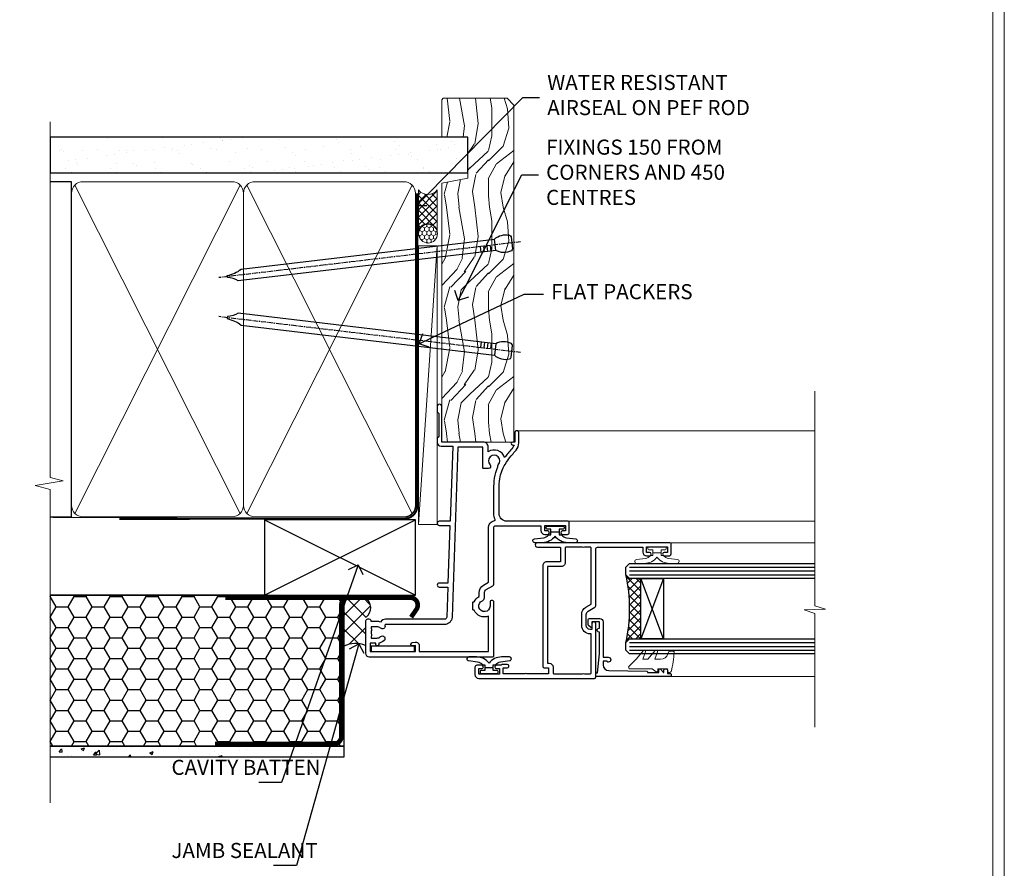
# Model space of a CAD drawing. Extents: x 2258 to 19067, y 27858 to 29841.
# Drawn here: x 4386 to 4647, y 28966 to 29191 of the extents above; entities that cross this region are included whole.
import ezdxf
from ezdxf import colors
from ezdxf.entities.mleader import LeaderData, LeaderLine
from ezdxf.math import Vec2, Vec3

# ---------------------------------------------------------------- set-up
doc = ezdxf.new("R2010")
doc.units = 0
doc.linetypes.add('CENTER', pattern=[2, 1.25, -0.25, 0.25, -0.25])
doc.linetypes.add('Dashed', pattern=[564.4444465637206, 282.2222232818604, -282.2222232818602])
doc.layers.get('Defpoints').update_dxf_attribs({"color": 8})
doc.layers.add('Aluminium Systems Ltd Joinery Detail', color=7, linetype='Continuous')
doc.layers.add('Aluminium Systems Ltd Notes', color=7, linetype='Continuous')
doc.layers.add('HARDWARE', color=8, linetype='Continuous', lineweight=5)
doc.layers.add('Viewport', color=7, linetype='Continuous', plot=False)
doc.styles.get("Standard").update_dxf_attribs({"font": 'arial.ttf'})

# ---------------------------------------------------------------- blocks, each defined once
blk = doc.blocks.new('_Open90')
at = {"color": 0, "linetype": 'ByBlock', "lineweight": -2}
for p, q in [((0, 0), (-1, 0)), ((-0.5, 0.5), (0, 0)), ((0, 0), (-0.5, -0.5))]:
    blk.add_line(p, q, dxfattribs=at)
blk = doc.blocks.new('Nail 75 JH')
at = {"linetype": 'CENTER'}
blk.add_line((0, 2.300118051928621), (0, -78.25849807356508), dxfattribs=at)
for p, q in [((1.5, -4.488319011024487), (-1.5, -4.488319011024458)), ((1.499999999999886, -5.730112436134704), (0.1255879953777708, -5.730112436134732)), ((1.499999999999886, -6.600592455787137), (0.1255879953777708, -6.600592455787137)), ((1.499999999999886, -7.471072475439541), (0.1255879953777708, -7.471072475439541)), ((1.499999999999886, -8.341552495091946), (0.1255879953778276, -8.341552495091946))]:
    blk.add_line(p, q)
blk.add_lwpolyline([(-1.5, -4.488319011024458, -0.2475267649991796), (-2.057234792368547, -0.3562033463117587, -0.331135080274166), (-1.578358480166685, 0), (1.578358480166685, 0, -0.331135080274166), (2.057234792368547, -0.3562033463117587, -0.2475267649991796), (1.499999999999886, -4.488319011024487), (1.5, -73.20877276569331, 0.1245641564323093), (0.2845258915276077, -75.96790802185205), (-0.2515467734666004, -75.96790802185205, 0.1012549879648114), (-1.5, -72.05351818931658)], format="xyb", close=True)
blk = doc.blocks.new('EIFS Recessed CC F1G Liner Awning')
at = {"layer": 'Aluminium Systems Ltd Joinery Detail', "lineweight": 5}
h = blk.add_hatch(dxfattribs=at)
h.set_pattern_fill('HONEY', color=256, scale=0.2211125000000359, angle=360, style=0)
h.set_pattern_definition([(0, (-467.4951966491888, -268.0209684003903), (1.053048281250171, 0.6079775633750983), [0.7020321875001139, -1.404064375000228]), (120, (-467.4951966491888, -268.0209684003903), (-1.053048155438884, 0.6079777812866397), [0.702032187500102, -1.404064375000204]), (59.99999999999994, (-467.4951966491888, -268.0209684003903), (1.258112869470804e-07, 1.215955344661738), [-1.404064375000228, 0.7020321875001139])])
edge = h.paths.add_edge_path()
edge.add_arc((52.83475623939216, 2.930632996624809), 2.5, 180.0000000000001, 360.00000000000006, ccw=False)
edge.add_arc((52.83475623939216, 2.930632996624809), 2.5, 0, 180.0000000000001, ccw=False)
h = blk.add_hatch(dxfattribs=at)
h.set_pattern_fill('NET', color=256, scale=0.4422249999999999, angle=225, style=0)
h.set_pattern_definition([(315, (-1834.954448102441, 4373.742029692468), (-0.9928234407849511, -0.9928234407849515), []), (225, (-1834.954448102441, 4373.742029692468), (-0.9928234407849515, 0.9928234407849511), [])])
edge = h.paths.add_edge_path()
edge.add_line((64.43456022031728, 5.493939559482897), (53.69162340054049, 5.500494018389873))
edge.add_arc((52.85522487365483, 3.035632060506032), 2.602903564714436, 283.05461229937526, 431.25644836746125, ccw=False)
edge.add_line((53.4431679159095, 0.4999999999990905), (64.47917578509782, 0.4999999999990905))
edge.add_arc((66.38332191296081, 3.014180606625814), 3.153866927914105, 128.1626499734255, 232.8610770962096, ccw=False)
h = blk.add_hatch(dxfattribs=at)
h.set_pattern_fill('WOOD-3', color=256, scale=97.5, angle=30, style=0, pattern_type=2)
h.set_pattern_definition([(4.763599999999838, (490.7248856092244, -7171.838047056802), (-330.0000283895876, -29.9997459798375), [3.612479999999951, -357.6353699999959]), (348.6901, (494.3248856092239, -7171.538047056801), (120.0000225669286, -29.9999289648483), [4.58912999999999, -148.3814699999997]), (314.9999999999999, (498.8248856092239, -7172.438047056798), (-3.306523113702664e-14, -30.00000928346856), [3.39411, -39.03228]), (313.1523999999999, (501.2248856092244, -7174.838047056802), (420.0000850164654, -449.9999261252569), [6.579509999999999, -651.37185]), (347.0054000000001, (505.7248856092244, -7179.638047056803), (-270.0000230324819, 59.99992732735074), [4.002509999999999, -396.2474099999998]), (360, (509.624885609225, -7180.538047056801), (29.99999999999997, -30.00000000000003), [7.5, -22.5]), (9.462299999999765, (517.124885609225, -7180.538047056801), (-150.0000232108592, -29.99994417607295), [3.649649999999993, -178.8332099999998]), (5.710599999999713, (490.7248856092244, -7179.938047056798), (-269.9999827048756, -30.00003943998845), [3.014969999999958, -298.4813099999965]), (360, (493.7248856092244, -7179.638047056803), (29.99999999999997, -30.00000000000003), [4.5, -25.5]), (331.6992, (498.2248856092244, -7179.638047056803), (329.9998535928922, -180.0002662262795), [4.429439999999992, -438.5152499999991]), (307.8749999999999, (502.124885609225, -7181.7380470568), (-120.0000559467582, 149.9999729816166), [6.841049999999986, -335.2115699999996]), (320.7106, (506.3248856092239, -7187.138047056803), (180.0000191874755, -149.9999889572949), [4.263809999999983, -422.1163199999984]), (353.6597999999999, (509.624885609225, -7189.838047056802), (239.9999820781927, -30.00004736879107), [5.43324, -266.22831]), (11.88869999999988, (515.0248856092228, -7190.438047056798), (-419.9999190314803, -90.00031605746501), [5.82494999999993, -576.669689999991]), (6.709799999999706, (490.7248856092244, -7189.2380470568), (270.0000299325391, 29.99981643732056), [5.13515999999999, -508.3820999999994]), (356.6335, (495.8248856092239, -7188.638047056803), (479.999979659061, -30.00032890063538), [5.10881999999993, -505.7727899999929]), (326.3098999999999, (500.9248856092233, -7188.938047056798), (-59.99998673313475, 30.00004003521583), [5.408339999999997, -102.75822]), (312.5103999999999, (505.4248856092233, -7191.938047056798), (299.9997215504041, -330.0002602161362), [4.883640000000001, -483.48096]), (345.0686, (508.7248856092244, -7195.538047056801), (330.0000160477658, -89.99990861934462), [4.657259999999936, -461.0679899999936]), (360, (513.2248856092244, -7196.7380470568), (29.99999999999997, -30.00000000000003), [3.6, -26.4]), (12.99459999999981, (516.8248856092239, -7196.7380470568), (270.0000230324819, 59.99992732735004), [4.002509999999988, -396.2474099999986]), (360, (500.0248856092228, -7166.7380470568), (29.99999999999997, -30.00000000000003), [0, -30]), (136.8475999999999, (504.2248856092244, -7171.2380470568), (449.9999261252561, -420.0000850164664), [6.579509999999987, -651.3718499999991]), (153.4348999999999, (499.4248856092233, -7196.7380470568), (-29.99997473822719, 30.00003928189145), [2.683289999999971, -64.39874999999908]), (171.8698999999998, (497.0248856092228, -7195.538047056801), (-179.9999932938336, 29.99998067446644), [4.242629999999988, -207.8893799999995]), (203.1985999999998, (492.8248856092239, -7194.938047056798), (-149.9999919200123, -60.00003975794547), [2.284739999999973, -226.1884499999973]), (333.4349, (504.2248856092244, -7171.2380470568), (29.9999747382272, -30.00003928189145), [3.354089999999999, -63.72794999999999]), (353.2901999999999, (507.2248856092244, -7172.7380470568), (-270.0000299325392, 29.99981643732125), [5.135160000000001, -508.3821000000002]), (10.12469999999981, (512.3248856092239, -7173.338047056802), (509.9999636894718, 90.00025765850859), [8.532869999999988, -844.7548799999987]), (10.30479999999971, (490.7248856092244, -7168.538047056801), (180.0000288254371, 29.99984626607953), [3.354089999999962, -332.0560799999968]), (344.4759, (494.0248856092228, -7167.938047056798), (-330.0000307388759, 89.99993332816857), [5.604449999999995, -554.8417799999994]), (317.1211, (499.4248856092233, -7169.438047056798), (-390.0000237882238, 359.9999925974296), [5.731499999999946, -567.4176899999932]), (325.3047999999999, (503.624885609225, -7173.338047056802), (299.9998277696255, -210.000258287834), [4.743419999999994, -469.5982199999992]), (350.5377, (507.5248856092228, -7176.038047056801), (150.0000232108592, -29.99994417607323), [5.474489999999996, -177.0083999999999]), (6.581899999999838, (512.9248856092233, -7176.938047056798), (-510.0000431378999, -59.99960101098861), [7.851749999999988, -777.3233999999984]), (8.130099999999889, (490.7248856092244, -7176.038047056801), (-179.9999932938336, -29.99998067446629), [4.24262999999999, -207.8893799999995]), (348.6901, (494.9248856092233, -7175.438047056798), (120.0000225669286, -29.9999289648483), [4.58912999999999, -148.3814699999997]), (317.4895999999999, (499.4248856092233, -7176.338047056802), (-330.0002602161357, 299.9997215504046), [4.88364, -483.4809599999999]), (314.9999999999999, (503.0248856092228, -7179.638047056803), (-3.306523113702664e-14, -30.00000928346856), [5.51544, -36.91098]), (342.646, (506.9248856092233, -7183.538047056801), (-390.0000605729049, 119.999835067774), [5.028929999999932, -497.8627199999931]), (3.366499999999665, (511.7248856092244, -7185.038047056801), (-479.999979659061, -30.00032890063396), [5.108819999999985, -505.7727899999985]), (17.10269999999988, (516.8248856092239, -7184.7380470568), (300.0000519287099, 89.99986480290859), [4.080449999999997, -403.9636799999997]), (8.746199999999785, (490.7248856092244, -7183.538047056801), (209.9999800906905, 30.00012591172568), [3.945869999999957, -390.6425099999944]), (345.0686, (494.624885609225, -7182.938047056798), (330.0000160477658, -89.99990861934462), [4.657259999999936, -461.0679899999936]), (327.9946, (499.124885609225, -7184.138047056803), (-149.9999683436264, 90.000033161331), [5.66039999999999, -277.3590599999995]), (310.1009, (503.9248856092233, -7187.138047056803), (-329.9999417935546, 390.0000578863894), [7.451849999999999, -737.7326999999999]), (344.0546, (508.7248856092244, -7192.838047056802), (-120.0000037995646, 29.99999667889151), [4.368060000000001, -214.03524]), (6.008999999999803, (512.9248856092233, -7194.038047056801), (299.9999925271812, 29.99997952445504), [5.731499999999953, -567.4176899999941]), (23.19859999999977, (518.624885609225, -7193.438047056798), (149.9999919200123, 60.00003975794549), [2.284739999999997, -226.1884499999996]), (9.462299999999765, (490.7248856092244, -7192.538047056801), (-150.0000232108592, -29.99994417607295), [3.649649999999993, -178.8332099999998]), (349.9919999999998, (494.3248856092239, -7191.938047056798), (329.9999866372434, -60.00010416469986), [5.178809999999975, -512.7014999999969]), (322.5946, (499.4248856092233, -7192.838047056802), (389.9997739494009, -300.000298578452), [6.42026999999999, -635.6077499999994]), (330.9453999999999, (504.5248856092228, -7166.7380470568), (210.0000115370904, -120.0000008159787), [3.08868, -305.78022]), (349.2156999999999, (507.2248856092244, -7168.2380470568), (-479.999985110828, 90.00001649037998), [6.413279999999986, -634.9134899999988]), (7.124999999999709, (513.5248856092228, -7169.438047056798), (-210.0000113953586, -29.99994845681877), [7.256039999999998, -234.6117])])
h.paths.add_polyline_path([(88.78572596992967, -18.01406915317239), (86.80791839765084, -19.78105676352516), (-2.449999999929005, -19.7810136158414), (-2.449999999921246, -0.7000411496719607), (66.20236536197012, -0.6999117066307008), (67.5338322148466, -7.573135174357958), (78.4110097473224, -7.573135174357958), (78.4110097473224, -0.6999980019927534), (88.34838450015218, -0.6999980019927534), (88.78572596992785, -1.112140423586425)])
blk.add_line((-24.29562078165532, 5.500494018389873), (49.63578624790011, 0.4999999999990905), dxfattribs=at)
for points in [[(-24.29562078165532, 5.500494018389873), (49.63578624789193, 5.500494018389873), (49.63578624790011, 0.4999999999990905), (-24.29562078165941, 0.4999999999990905)], [(88.34838450015218, -0.6999980019927534), (78.4110097473224, -0.6999980019927534), (78.4110097473224, -7.573135174357958), (67.5338322148466, -7.573135174357958), (66.20236536197012, -0.6999980019927534), (-2.449999999925112, -0.6999980019909344), (-2.44999999992514, -19.78105676352243), (86.90638799909198, -19.78105676352425), (88.78572596992967, -18.01406915317239), (88.78572596992785, -1.112140423586425)]]:
    blk.add_lwpolyline(points, close=True, dxfattribs=at)
blk.add_lwpolyline([(53.41781729646277, 5.505638252504468), (64.43456022031728, 5.493939559482897, 0.4915106188759529), (64.47917578509782, 0.4999999999990905), (53.4431679159095, 0.4999999999990905, 0.8101017670941715)], format="xyb", close=True, dxfattribs=at)
at = {"layer": 'Aluminium Systems Ltd Joinery Detail', "lineweight": 5, "ltscale": 0.12}
blk.add_circle((52.83475623939216, 2.930632996624809), 2.5, dxfattribs=at)
at = {"layer": 'Aluminium Systems Ltd Joinery Detail', "xscale": -1, "rotation": 173.2316767257846}
blk.add_blockref('Nail 75 JH', (21.58303678789488, -19.28220524728113), dxfattribs=at)
at = {"layer": 'Aluminium Systems Ltd Joinery Detail', "rotation": 186.7683232742153}
blk.add_blockref('Nail 75 JH', (50.39323097088035, -19.28220524728113), dxfattribs=at)
blk = doc.blocks.new('Page Layout')
at = {"layer": 'Aluminium Systems Ltd Joinery Detail', "color": 8, "lineweight": 5}
blk.add_lwpolyline([(0, 730.131892914731), (0, 0), (553.0825377109722, 0), (553.0825377109722, 730.131892914731)], close=True, dxfattribs=at)
blk = doc.blocks.new('EIFS Recessed CC Jamb F1G Awning')
h = blk.add_hatch()
h.set_pattern_fill('HONEY', color=256)
h.set_pattern_definition([(0, (404.2840573814533, 350.7708658391075), (4.7625, 2.749630645), [3.175, -6.35]), (120, (404.2840573814533, 350.7708658391075), (-4.762499989594191, 2.749630663023391), [3.17499999999999, -6.349999999999979]), (59.99999999999999, (404.2840573814533, 350.7708658391075), (1.040580910327549e-08, 5.499261308023389), [-6.35, 3.175])])
h.paths.add_polyline_path([(380.8276922406008, 374.3474503376929), (302.9407134980725, 374.3474503376929), (302.9407134980725, 334.3474503376929), (380.8276922406008, 334.3474503376929)])
h = blk.add_hatch()
h.set_pattern_fill('AR-CONC', color=256, scale=0.05)
h.set_pattern_definition([(49.99999999999999, (404.2840573814533, 350.7708658391075), (9.1092334498002, -0.7969542769451543), [0.9525000000000001, -10.4775]), (355, (404.2840573814533, 350.7708658391075), (-1.762171071248467, 9.552842261951758), [0.762, -8.3820292085]), (100.4514447, (405.043157731453, 350.7044531641077), (7.347062354517664, 8.755887595609755), [0.8095004399999997, -8.904512229999993]), (46.18420000000002, (404.2840573814533, 353.3108658391075), (13.5539520446065, -2.102116396636358), [1.428749999999996, -15.71624999999997]), (96.63555760999992, (405.413552381453, 353.1356908391072), (11.87020670257515, 12.37130622988608), [1.214251157, -13.356780408]), (351.1841511700001, (404.2840573814533, 353.3108658391075), (11.87020670324885, 12.37130622927663), [1.1429983535, -12.572986596]), (21, (405.5540573814528, 352.6758658391072), (7.580719563456625, -5.11325990935438), [0.9525000000000001, -10.4775]), (326.0000000000001, (405.5540573814528, 352.6758658391072), (3.090101417382354, 9.209398306115963), [0.762, -8.382]), (71.45144499999999, (406.1857840114531, 352.2497608441072), (10.67082096393581, 4.096138444295263), [0.8095004400000001, -8.90449688]), (37.50000000000001, (404.2840573814533, 350.7708658391075), (0.1544301625295909, 4.227751943657656), [0, -8.2804, 0, -8.509, 0, -8.41375]), (7.499999999999999, (404.2840573814533, 350.7708658391075), (3.340983125515288, 5.009028740905975), [0, -4.8514, 0, -8.0899, 0, -3.20675]), (327.5, (401.4519573814528, 350.7708658391075), (6.77952975834357, -0.2864371996336729), [0, -3.175, 0, -9.906, 0, -13.1445]), (317.5, (400.1819573814532, 350.7708658391075), (7.406459069300903, 1.271324551666651), [0, -4.1275, 0, -6.578600000000001, 0, -9.3345])])
h.paths.add_polyline_path([(380.8276922406008, 334.3474503376929), (302.9407134980725, 334.3474503376929), (302.9407134980725, 331.3474503376929), (380.8276922406008, 331.3474503376929)])
at = {"layer": 'Aluminium Systems Ltd Joinery Detail'}
h = blk.add_hatch(dxfattribs=at)
h.set_pattern_fill('ANSI37', color=0)
h.set_pattern_definition([(45, (-0.1982999999949016, -5981.000000000004), (-2.245064030267288, 2.245064030267288), []), (135, (-0.1982999999949016, -5981.000000000004), (-2.245064030267288, -2.245064030267288), [])])
h.paths.add_polyline_path([(386.5585871723467, 368.2845782769136, -0.4142135623713825), (386.7585871723463, 368.4845782769144, 0.4903451352772931), (386.5173386066857, 373.7160913587231), (382.1428795883335, 373.7160913587231, 0.08372045779931114), (381.4870363578925, 373.6055012287843), (380.8276922406008, 371.7269319119114), (380.8276922406008, 360.8064423383667, -0.2274276884585465), (386.5585871723467, 360.9845782769189)])
blk.add_line((360.5629515688247, 374.3474503376929, 1.027807760930437), (302.9407134980725, 374.3474503376929, 0.5278077609304372))
at = {"elevation": 0.5278077609304372}
for points in [[(302.9407134980725, 374.3474503376929), (380.8276922406008, 374.3474503376929), (380.8276922406008, 334.3474503376929), (302.9407134980725, 334.3474503376929)], [(302.9407134980725, 334.3474503376929), (380.8276922406008, 334.3474503376929), (380.8276922406008, 331.3474503376929), (302.9407134980725, 331.3474503376929)]]:
    blk.add_lwpolyline(points, dxfattribs=at)
at = {"const_width": 1.23, "elevation": 0.5278077609304372}
blk.add_lwpolyline([(398.6344244272038, 368.5234447290649), (400.0462261792786, 370.5866499570629, 0.603136798360651), (398.3956619968808, 373.7160913587231), (382.1428795883335, 373.7160913587231, 0.414213562373095), (380.1428795883335, 371.7160913587231), (380.1428795883335, 336.8889906645445, -0.414213562373095), (378.1428795883335, 334.8889906645445), (346.6433000453117, 334.8889906645445)], format="xyb", dxfattribs=at)
at = {"const_width": 1.2, "elevation": 0.5278077609304372}
blk.add_lwpolyline([(381.7080901343402, 373.7160913587231), (349.3889886436959, 373.7160913587231)], dxfattribs=at)
for centre, radius, start, end in [((384.6120140150938, 371.0069092156245, 1.848880760417087), 3.312088417269499, 310.3986993017501, 54.00478036346788), ((383.8788274646144, 354.9216622416025, 0.5645887624707733), 6.628730115375325, 66.15496013634359, 117.4057934275244)]:
    blk.add_arc(centre, radius, start, end)
at = {"layer": 'Aluminium Systems Ltd Joinery Detail'}
for p, q in [((359.7699582911418, 374.3474503376929), (399.7699582911418, 394.3474503376929)), ((359.7699582911418, 394.3474503376929), (399.7699582911418, 374.3474503376929))]:
    blk.add_line(p, q, dxfattribs=at)
blk.add_lwpolyline([(359.7699582911418, 374.3474503376929), (399.7699582911418, 374.3474503376929), (399.7699582911418, 394.3474503376929), (359.7699582911418, 394.3474503376929)], close=True, dxfattribs=at)
blk = doc.blocks.new('90mm Framing Jamb CC')
at = {"layer": 'Aluminium Systems Ltd Joinery Detail'}
h = blk.add_hatch(dxfattribs=at)
h.set_pattern_fill('AR-SAND', color=256, scale=0.15)
h.set_pattern_definition([(37.49999999999999, (3.139013498070085, 55.87190177584512), (-0.2400046943976069, 7.341198559940135), [0, -5.791200000000001, 0, -6.476999999999999, 0, -6.191249999999999]), (7.499999999999932, (3.139013498070085, 55.87190177584512), (6.74284924707004, 10.75237650852531), [0, -3.124199999999999, 0, -5.219699999999998, 0, -2.000249999999999]), (327.5, (-1.547286501929761, 55.87190177584512), (11.86488555362187, 0.02155777017818536), [0, -1.904999999999998, 0, -6.857999999999993, 0, -8.953499999999988]), (317.5, (-1.547286501929761, 55.87190177584512), (11.45334678708446, 3.343939848858243), [0, -0.9524999999999999, 0, -4.495799999999999, 0, -5.1435])])
h.paths.add_polyline_path([(3.139013498070085, 176.8455880241675), (3.139013498070085, 167.3610939837019), (113.8300223447058, 167.3610939837019), (113.8300223447058, 176.8455880241675)])
at = {"layer": 'Aluminium Systems Ltd Joinery Detail', "lineweight": 5}
for p, q in [((9.701826416447489, 164.1554162263226), (53.5000877597289, 77.0289540810088)), ((9.701826416447489, 77.0289540810088), (53.50008775972844, 164.1554162263226)), ((55.28002721847986, 164.155416226323), (99.07828856176127, 77.02895408100926)), ((55.28002721847986, 77.02895408100926), (99.07828856176081, 164.1554162263226))]:
    blk.add_line(p, q, dxfattribs=at)
at = {"layer": 'Aluminium Systems Ltd Joinery Detail', "linetype": 'Continuous', "lineweight": 5, "ltscale": 0.12, "elevation": 0.9999999999994458}
blk.add_lwpolyline([(3.139013498070085, 180.939053012866), (3.139013498070085, 86.58682312543056), (6.572917217106692, 85.68311271694506), (-0.845107690655027, 84.41651945357694), (3.139013498070085, 83.37915625906567), (3.139013498070085, 0.2509572144651884)], dxfattribs=at)
at = {"layer": 'Aluminium Systems Ltd Joinery Detail'}
blk.add_lwpolyline([(3.139013498070085, 167.3610939837019), (113.8300223447058, 167.3610939837019), (113.8300223447058, 176.8455880241675), (3.139013498070085, 176.8455880241675)], close=True, dxfattribs=at)
blk.add_lwpolyline([(3.139013498070085, 76.13898435163378), (8.811856687072009, 76.13898435163378), (8.811856687072009, 165.0453859556985), (3.139013498070085, 165.0453859556985)], dxfattribs=at)
at = {"layer": 'Aluminium Systems Ltd Joinery Detail', "lineweight": 5}
for points in [[(8.811856687072009, 79.17753107176918, 0.4142135623730951), (11.85040340720786, 76.13898435163333), (51.35151076896852, 76.13898435163333, 0.414213562373095), (54.39005748910438, 79.17753107176918), (54.39005748910438, 162.0068392355622, 0.4142135623730958), (51.35151076896852, 165.0453859556981), (11.85040340720786, 165.0453859556981, 0.4142135623730941), (8.811856687072009, 162.0068392355622)], [(54.39005748910438, 79.17753107176964, 0.4142135623730951), (57.42860420924023, 76.13898435163378), (96.9297115710009, 76.13898435163378, 0.414213562373095), (99.96825829113675, 79.17753107176964), (99.96825829113675, 162.0068392355627, 0.4142135623730958), (96.9297115710009, 165.0453859556985), (57.42860420924023, 165.0453859556985, 0.4142135623730941), (54.39005748910438, 162.0068392355627)]]:
    blk.add_lwpolyline(points, format="xyb", close=True, dxfattribs=at)
at = {"layer": 'Aluminium Systems Ltd Joinery Detail', "linetype": 'Dashed', "lineweight": 5, "ltscale": 0.01, "const_width": 0.25, "elevation": 0.2499999999994387}
blk.add_lwpolyline([(3.814140402429416, 75.992093405692), (96.9297115710009, 76.01404773808622, 0.4175702237706213), (100.1138896965334, 79.1649618035542), (100.1142239831855, 161.9942699673472)], format="xyb", dxfattribs=at)
at = {"layer": 'Aluminium Systems Ltd Joinery Detail', "linetype": 'CENTER', "lineweight": 5, "ltscale": 3, "const_width": 0.5, "elevation": 1.499999999999446}
blk.add_lwpolyline([(21.52674269500255, 75.59215913507956), (96.9297115710009, 75.60107367713522, 0.4225667246231231), (100.4988325529115, 79.1649618035542), (100.4988325529115, 161.9942699673472)], format="xyb", dxfattribs=at)
blk = doc.blocks.new('10F103-22645')
at = {"flags": 128}
for points in [[(18.50000008727875, -14.45000000005529), (18.50000008727875, -12.20317345937655), (10.5790603892583, -12.47977876872937, 0.404026225835161), (10.00000008727875, -13.07941326494074), (10.00000008727875, -28.68025595568724, -0.2606136779961166), (9.237697566610223, -30.04343713701382, -0.08423435672277256), (9.400000087129229, -31.00000000000182), (9.400000087129229, -32.49999999985448), (9.500000087994522, -32.49999999999818, -0.4142135619543381), (10.00000008727875, -32.99999999999818), (10.00000008727784, -33.50000000000182, -0.4142135623720295), (9.50000008727784, -34), (1.000000087266926, -34, -0.4142135623540487), (8.726692612981424e-08, -33.00000000006548), (8.507413440383971e-08, -0.3000000000211003, -0.4142135623926299), (0.3000000850743163, 0), (14.50000008506777, -1.818989403545856e-12, -0.9999999999999999), (14.50000008506777, -1.000000000001819), (13.50000008521783, -1.000000000001819, 1.913750768611707), (14.90633869297017, -3.021739130548664, -0.3135994946632447), (15.65638595043856, -2.500000000174619), (16.97927414279366, -2.500000000174619, 0.2679491924310636), (17.84529954657773, -2.0000000001728), (18.85566251778255, -0.2499999999618012, -0.2679491924326309), (19.28867521967641, 3.819877747446299e-11), (34.30000008617844, -4.547473508864641e-11, 0.4142135623746933), (34.80000008618117, 0.4999999999545253), (34.80000008618117, 12.49999999999636), (33.50000008618099, 12.49999999999636, -0.4142135623729617), (32.50000008618008, 13.49999999999454), (32.50000008617917, 14.29999999999745, -0.9999999999999999), (33.40000008618063, 14.29999999999745), (33.40000008618063, 13.49999999999636), (34.90000008618063, 13.49999999999636), (34.90000008618063, 18.99999999999636), (33.40000008618244, 18.99999999999636), (33.40000008617881, 18.19999999999709, -0.9999999999999999), (32.50000008618099, 18.19999999999709), (32.50000008618099, 19.49999999999636, -0.414213562373095), (33.00000008618099, 19.99999999999636), (35.70000008618081, 19.99999999999636, -0.414213562372873), (36.00000008618099, 19.69999999999709), (36.00000008618736, 3.399999999983265, 0.4142135623779234), (38.00000008625375, 1.399999999952342), (43.00000008623454, 1.399999999952357, 0.00172757889067614), (44.48570462973566, 1.405133358886815, 0.03170896628015396), (47.26640407479863, 1.600958759194327, 0.1080992147269342), (51.08186009838573, 2.989671181936501, 0.03170896628020642), (53.33787359725099, 4.627059371763593, 0.001727578890695458), (54.47928896634221, 5.578119462812538), (54.86066664140799, 5.898133329299526, -0.1763269807057534), (56.78902947043571, 6.599999999943975), (59.50000008608367, 6.60000000000764, -1.000000000011369), (59.50000008609459, 5.599999999943975), (57.00000008614097, 5.599999999945794), (57.00000008614006, 4.99999999994543, -0.9999999999999999), (56.20000008613897, 4.99999999994543), (56.20000008608986, 5.406389876005051, 0.09602411253286616), (55.5677330120634, 5.055484441869339), (55.18635533699583, 4.735470575380546, -0.001727578890695902), (54.03910016834197, 3.779544595494365, -0.01610395079588253), (52.86299583861091, 2.868616681880667, -0.4995232733134726), (54.4186774106247, -1.499999999992724), (55.70000008614079, -1.499999999992724, -0.4142135623734537), (57.00000008614097, -2.799999999995631), (57.00000008612733, -13.80000000005566), (66.40000008612787, -13.80000000005566, -0.9999999999992423), (66.40000008612878, -15.00000000005457), (65.12426415483887, -15.00000000005457, -0.1989123673790679), (64.91213212048338, -14.91213203441102), (64.6000000861277, -14.60000000005675), (58.40000008612878, -14.60000000005675), (58.08786805177319, -14.91213203441235, -0.1989123673796591), (57.87573601741722, -15.00000000005639), (56.90000008612606, -15.00000000005639, -0.414213562373095), (55.90000008612606, -14.00000000005639), (55.90000008612606, -10.89713668042532), (36.00000008728057, -11.59205999327059), (36.00000008727966, -14.45000000005529, -0.9999999999999999), (34.9000000872793, -14.45000000005529), (34.9000000872802, -11.63047283970991), (19.60000008727911, -12.16476061293542), (19.60000008727911, -14.45000000005529, -0.9999999999999999)], [(8.600000087279113, -28.68025595568724, -0.4992770728326202), (8.344444531694535, -28.87238502752188, 0.7503931260528712), (7.625000087142325, -30.00784325836866, -0.1826758136778854), (8.000000087127773, -31.00000000000182), (8.000000087127773, -32.50000000000182), (7.633730039102375, -32.50000000000182, 0.2417439219047746), (7.000000087129592, -32.41421356237515, -0.1715728752536786), (6.000000087129592, -32.41421356237515, 0.2417439219047911), (5.366270135155901, -32.50000000000182), (5.000000087127773, -32.50000000000182), (5.000000087127773, -31.00000000000182, -0.1826758136779411), (5.375000087115041, -30.00784325836866, 0.9999999999999928), (4.325000087101216, -29.08183029951033, 0.1382341846590479), (3.643428716352901, -30.49999999633655), (3.300000086881482, -30.49999999636566, 0.9999999999999999), (3.300000086881482, -31.29999999636493), (3.600000087128137, -31.29999999639039), (3.600000087129047, -32.80000000000109), (1.400000087457556, -32.80000000000109), (1.400000086410728, -20.80000000000109), (3.025303346600595, -20.80000000000109), (2.906836597555412, -21.47185832005016, 0.9999999999994854), (3.793163575269318, -21.6281416799502), (3.929263022379928, -20.85628335990259, 0.466307658156388), (3.042936044669659, -19.80000000000109), (1.400000086355249, -19.80000000000109), (1.40000008487641, -1.400000000001455), (10.81671851221381, -1.40000000001055, 0.4142135623720702), (12.40000008521747, -5.183281573001292), (12.40000008521747, -5.400000000001452, 0.4142135623731159), (12.6000000852182, -5.60000000000036), (14.40000008521747, -5.60000000000036, 0.4142135623728661), (14.60000008521638, -5.400000000001452), (14.60000008521638, -5.183281573001292, 0.1711275986670252), (16.0396851049627, -3.900000000174256), (16.97927414279366, -3.900000000174256, 0.2679491924310536), (19.05773511187635, -2.700000000173528), (19.80829046194413, -1.399999999963256), (34.30000008617026, -1.400000000045111, 0.3710237398696344), (36.17875703354366, 0.2166762756842218, -0.5107896741341322), (36.46671420960229, 0.3653609076609428, 0.1174982434711038), (38.00000008625375, -4.911271389573812e-11), (43.00000008614096, -4.909850304102292e-11, 0.00172757889067614), (44.49537898490416, 0.005166785411347519, 0.03170896628015352), (47.45303203101412, 0.213453802101867, 0.07068162385470529), (50.40435173608421, 1.04563003266594, 0.2593293036294436), (50.96939829627627, 1.189889880100964, -2.32188759254376), (50.96939829627718, -0.989889880105693, 0.6581174579861279), (49.95715758005645, -1.425845832207415), (49.95715758005645, -2.700000000004362, 0.414213562373095), (50.15715758005717, -2.900000000003271), (55.60000008613952, -2.900000000003271), (55.60000008613224, -9.506759549252816), (10.53020109387489, -11.08063161090103, 0.4040262258351032), (8.600000087280023, -13.07941326493892)]]:
    blk.add_lwpolyline(points, format="xyb", close=True, dxfattribs=at)
blk = doc.blocks.new('GT001')
blk.add_lwpolyline([(0.0499999994767677, 11.75000000000023), (1.449999999476859, 11.75000000000023), (1.449999999476859, 0.2500000000002274), (0.0499999994767677, 0.2500000000002274)], close=True)
blk = doc.blocks.new('BS020-Comp')
blk.add_lwpolyline([(0.4000000000005457, -0.8500000000003638), (-0.3499999999994543, -0.849999999999909), (-0.3500000000006196, -0.3605558909131488, 0.2216725579430542), (-0.4392850530039327, -0.1690574356105914, -0.1875643252775579), (-1.136452910905763, 1.101794660381633), (-1.454279918306929, 3.515280936022691, 0.9365853188472955), (-2.449999999998544, 3.450000000000045), (-2.449999999998544, 1.362916009457042, 0.2415979174521631), (-0.7499835832851516, -1.950000000000781, 0.2415979174521631), (-2.449999999998544, -5.262916009458604), (-2.449999999998544, -7.350000000001607, 0.9365853188472955), (-1.454279918306929, -7.415280936024253), (-1.136452910905763, -5.001794660383196, -0.1875643252775579), (-0.4392850530039327, -3.73094256439097, 0.2216725579430542), (-0.3500000000006196, -3.539444109088413), (-0.3499999999994543, -3.050000000001653), (0.4000000000005457, -3.050000000001198)], format="xyb", close=True)
blk.add_lwpolyline([(0.4000000000005457, -3.050000000000182), (1.150000000000546, -3.050000000000182), (1.150000000000546, -4.100000000000364, 0.414213562373095), (1.400000000000546, -4.350000000000364), (1.700000000000728, -4.350000000000364, 0.414213562373095), (1.950000000000728, -4.100000000000364), (1.950000000000728, 0.1999999999998181, 0.414213562373095), (1.700000000000728, 0.4499999999998181), (1.400000000000546, 0.4499999999998181, 0.414213562373095), (1.150000000000546, 0.1999999999998181), (1.150000000000546, -0.8500000000003638), (0.4000000000005457, -0.8500000000003638)], format="xyb")
blk = doc.blocks.new('10S110-22560')
at = {"flags": 128}
for points in [[(-2.250000000246018, 12.99999999995567, -0.4142335752711621), (-2.699999999196734, 13.45003074747842), (-2.699999999196734, 14.49999999995839), (-4.299999999196643, 14.49999999995839), (-4.299999999079319, 8.764575131093125, -0.3779644730092256), (-4.299999999068859, 8.235424868880045), (-4.299999998951535, 2.500000000002046), (-2.699999998951625, 2.500000000002046), (-2.699999998959811, 3.550000000002228, -1.000000000004042), (-1.799999998956537, 3.550000000002228), (-1.799999998954718, 2.500000000003865, -0.1715728757299873), (-2, 1.934314573761412), (-2, 0.700000000000955, -0.9999999999999999), (-2.899999999997817, 0.700000000000955), (-2.900000000001455, 1.500000000001137), (-4.399999999999636, 1.500000000001137), (-4.399999999999636, -3.999999999998863), (-2.899999999999636, -3.999999999998863), (-2.899999999999636, -3.199999999998681, -0.9999999999999999), (-1.999999999998181, -3.199999999998681), (-2, -4.499999999999773, -0.414213562373095), (-2.5, -4.999999999999773), (-4.499999999997272, -4.999999999998863, -0.414213562373095), (-5.499999999997272, -3.999999999998863), (-5.500000000035925, 26.69999984601623, -0.4142135623734419), (-5.200000000035743, 26.99999984601641), (8.999999999966349, 26.99999984601732, -0.9999999999999999), (8.999999999966349, 25.99999984601732), (7.499999999966349, 25.99999984601732), (7.499999999966349, 25.49999999734723, 0.4142135623722959), (8.499999999961801, 24.49999999734723), (11.47927414514925, 24.49999999733268, 0.2679491924327852), (12.34529954893787, 24.99999999733268), (13.35566243266385, 26.74999984602823, -0.267949192431869), (13.78867513455862, 26.99999984602823), (28.79999999996198, 26.99999984597184, 0.4142135623741606), (29.2999999999638, 27.49999984597184), (29.29999999996471, 39.4999998460155), (27.99999999996453, 39.4999998460155, -0.4142135623728329), (26.99999999996362, 40.49999984601368), (26.99999999996271, 41.29999984601659, -0.9999999999999999), (27.89999999996417, 41.29999984601659), (27.89999999996417, 40.4999998460155), (29.39999999996417, 40.4999998460155), (29.39999999996417, 45.99999984601641), (27.89999999996598, 45.99999984601641), (27.89999999996235, 45.19999984601532, -0.9999999999999999), (26.99999999996453, 45.19999984601532), (26.99999999996453, 46.49999984601641, -0.414213562373095), (27.49999999996453, 46.99999984601641), (30.19999999998254, 46.99999984601732, -0.4142135623690992), (30.49999999998272, 46.69999984601986), (30.5000000002874, 11.60000000016248, -1.000000000003967), (29.29999999996744, 11.60000000016248), (29.29999999996198, 17.49999999995566, 0.4142135623728817), (29.09999999996217, 17.69999999995548), (25.60000000023729, 17.69999999995548, 0.4142135623748485), (25.40000000023747, 17.49999999995475), (25.40000000026612, 13.99999999996476, -0.4142135623756257), (24.40000000026612, 12.99999999995566)], [(8.500000000313776, 23.29999999735196), (11.47922780735462, 23.29999999782126, 0.267954836155311), (13.38453003347968, 24.39999999733232), (14.19282032296633, 25.7999998459884), (29.1000000001095, 25.79999984601477, -0.4142135623811932), (29.30000000010978, 25.5999998460095), (29.30000000005502, 24.06457490005271, 0.3779644730092264), (29.30000000006702, 23.53542463782649), (29.29999999997517, 19.09999999995057, -0.4142135623655197), (29.09999999997535, 18.89999999995621), (25.20000000023447, 18.89999999995621, 0.4142135623756257), (24.20000000023447, 17.89999999994711), (24.20000000026312, 14.39999999995712, -0.4142135623748432), (24.0000000002633, 14.19999999995639), (-1.499999999196461, 14.19999999995548), (-1.499999999196461, 14.6999999999573, 0.414213562373095), (-2.499999999196461, 15.6999999999573), (-4.100000000039017, 15.6999999999573, -0.4142135623732407), (-4.30000000003929, 15.89999999995803), (-4.300000000036562, 23.5354247918815, 0.3779644730092285), (-4.300000000036562, 24.06457505409367), (-4.300000000034284, 25.59999984601768, -0.4142135623730274), (-4.100000000034925, 25.7999998460175), (6.299999999966531, 25.79999984601568), (6.299999999966531, 25.49999999740726, 0.4142135624069077)]]:
    blk.add_lwpolyline(points, format="xyb", close=True, dxfattribs=at)
blk = doc.blocks.new('10B106-22520')
at = {"flags": 128}
blk.add_lwpolyline([(-13.99999999999909, 20.29999999999673), (-14, 0.6999999999990905, 0.4142135623790887), (-13.800000000002, 0.5000000000001819), (-13.20000000000073, 0.5000000000001819, 0.4142135623712324), (-13, 0.7), (-13, 0.9999999999983629), (-8.000000000003638, 1.499999999998363), (-2.200000000001637, 1.499999999999272), (-2.200000000001637, 1.399999999999818, 0.9999999999999999), (-1.200000000000273, 1.399999999999818), (-1.200000000000273, 1.499999999999272), (0.5, 1.499999999999272), (0.5, -0.55), (-0.8000000000001819, -0.55, 0.6681786379187208), (-0.9414213562376972, -0.8914213562373334), (-0.4414213562370577, -1.391421356237163, 0.1989123673791277), (-0.3000000000001073, -1.449999999999739), (1.099999999999909, -1.450000000001455, 0.4142135623733362), (1.400000000000546, -1.150000000001273), (1.400000000001, 1.600000000001455, 0.4142135623752266), (0.5, 2.499999999999273), (-8.900000000004184, 2.499999999998363), (-8.900000000004184, 3.850000000000546, 0.9999999999999999), (-10.20000000000437, 3.850000000000546), (-10.20000000000437, 3.750000000000182, 0.414213562373095), (-10.00000000000455, 3.550000000000364), (-9.900000000004184, 3.550000000000364), (-9.900000000004184, 2.499999999998363), (-10.92531463773867, 2.499999999999273, -0.4092373674817315), (-12.42509739204934, 3.974471782904584), (-12.59665368106061, 14.0534037622785, 0.409237367481994), (-12.79662471496886, 14.24999999999927), (-12.90000000000054, 14.24999999999927), (-12.90000000000054, 17.24999999999928), (-12.19999999999709, 17.24999999999928, 0.414213562373095), (-11.99999999999681, 17.44999999999909), (-11.99999999999636, 17.56137219927423, 0.2116446387231207), (-12.06565588213152, 17.70953311853118), (-12.90000000000054, 18.46607016671187), (-12.90000000000054, 18.59999999999873), (-12.19999999999527, 18.59999999999964, 0.4142135623797547), (-11.99999999999636, 18.79999999999673), (-11.99999999999454, 19.29999999999946, 0.4142135623764248), (-12.19999999999527, 19.49999999999837), (-13.19999999999663, 19.49999999999837), (-13.19999999999845, 20.30000000000219, 0.4142135623690992), (-13.39999999999645, 20.49999999999928), (-13.80000000000109, 20.49999999999928, 0.4142135623658995)], format="xyb", close=True, dxfattribs=at)
blk = doc.blocks.new('GW040')
blk.add_lwpolyline([(-0.2499999999515126, 2.350000000000364), (0.2000000000015802, 2.350000000000364), (0.2000000000015802, -0.1999999999989086), (-0.3499999999986017, -0.1999999999989086, 0.6094093647963766), (-0.553695762515531, -0.59494149279044), (0.2000000000015802, -1.654159457877995), (0.2000000000015802, -7.517766617602319, 0.7023617681172587), (0.9078978024861613, -7.773107454965157), (2.760000000001526, -5.939785897464754), (5.074975663391285, -3.99729067212902, 0.8390996311777335), (4.730292949837235, -3.400282699762465), (2.760000000001526, -4.117410686287622), (2.760000000001526, -2.821324508539328), (5.074975663391285, -0.878829283203595, 0.8390996311776868), (4.730292949837064, -0.2818213108370401), (2.760000000001526, -0.9989492973621964), (2.760000000001526, 0.5779045486515315, -0.3345953195021119), (4.208725288366963, 2.50042794052797), (4.656355946356712, 2.628783966230912, 0.3105082534627489), (4.800467414811578, 2.803605156869253), (4.899238939619806, 3.932568851451833, 0.4521170474867157), (4.691924298681272, 4.149836891110226, 0.05831872818541581), (-0.4580028673055949, 3.335143324807177, 0.3362314563918988), (-0.7499999997654072, 2.949987790640535), (-0.7499999999515126, 2.850000000000364, 0.414213562373095)], format="xyb", close=True)
blk = doc.blocks.new('F1 HLW AW Jamb')
h = blk.add_hatch()
h.set_pattern_fill('ANSI37', color=251, scale=12)
h.set_pattern_definition([(45, (12.0000001699165, 0.9999998307835085), (-1.060660171779821, 1.060660171779821), []), (135, (12.0000001699165, 0.9999998307835085), (-1.060660171779821, -1.060660171779821), [])])
edge = h.paths.add_edge_path()
edge.add_line((54.02500000199501, -83.25782627369745), (54.0249999681517, -99.25782623552038))
edge.add_line((54.0249999681517, -99.2578262355204), (51.0249999681517, -99.2578262355204))
edge.add_line((51.0249999681517, -99.2578262355204), (50.02499996815169, -100.2578262355205))
edge.add_arc((10.02499946308244, -91.25782617940158), 41.00000050506927, 347.3196165866038, 372.6803831979429)
edge.add_line((50.02500000199501, -82.25782627369745), (51.02500000199501, -83.25782627369746))
edge.add_line((51.02500000199501, -83.25782627369745), (54.02500000199501, -83.25782627369745))
for p, q in [((50.02500000199501, -80.25782627369745), (51.02500000199501, -79.25782627369745)), ((50.025000001995, -82.25782627369745), (50.02500000199501, -80.25782627369745)), ((51.02500000199501, -79.25782627369745), (100.1068031185727, -79.25782627369745)), ((51.025000001995, -83.25782627369745), (50.025000001995, -82.25782627369745)), ((100.1068031185727, -83.25782627369745), (51.025000001995, -83.25782627369745)), ((50.025000001995, -100.2578262736974), (51.025000001995, -99.25782627369743)), ((50.025000001995, -102.2578262736974), (50.025000001995, -100.2578262736974)), ((51.025000001995, -99.25782627369743), (100.1068031185727, -99.25782627369748)), ((51.025000001995, -103.2578262736974), (50.025000001995, -102.2578262736974)), ((100.1068031185727, -103.2578262736975), (51.025000001995, -103.2578262736974))]:
    blk.add_line(p, q)
at = {"color": 4}
for p, q in [((51.02499996815171, -80.2578262355204), (100.1068031185727, -80.2578262355204)), ((51.02499996815171, -81.2578262355204), (100.1068031185727, -81.2578262355204)), ((51.02499996815171, -82.2578262355204), (100.1068031185727, -82.2578262355204)), ((51.0249999681517, -100.2578262355204), (100.1068031185727, -100.2578262355204)), ((51.0249999681517, -101.2578262355204), (100.1068031185727, -101.2578262355204)), ((51.0249999681517, -102.2578262355204), (100.1068031185727, -102.2578262355204))]:
    blk.add_line(p, q, dxfattribs=at)
at = {"color": 251}
for p, q in [((60.0249999681517, -99.2578262355204), (54.02499996815171, -83.2578262355204)), ((60.02499996815171, -83.2578262355204), (54.0249999681517, -99.2578262355204))]:
    blk.add_line(p, q, dxfattribs=at)
blk.add_lwpolyline([(54.0249999681517, -99.2578262355204), (54.02499996815171, -83.2578262355204), (60.02499996815171, -83.2578262355204), (60.0249999681517, -99.2578262355204)], close=True)
blk.add_arc((10.02499946308238, -91.25782617940158), 41.00000050506932, 347.3196165866038, 12.68038319794329)
at = {"layer": 'Aluminium Systems Ltd Joinery Detail', "linetype": 'Continuous', "lineweight": 5}
for p, q in [((21.12500000197068, -44.05782627259009), (100.1068021185961, -44.05782627259508)), ((34.7881011817302, -68.06453760736855), (100.1068031185727, -68.06453760736855)), ((61.25000000199642, -73.75782627482158), (100.1068031185727, -73.75782627482403)), ((61.87001990152348, -109.2526934300999), (100.1068031185727, -109.2526934301023))]:
    blk.add_line(p, q, dxfattribs=at)
blk.add_lwpolyline([(100.1068031185727, -33.60229213399639), (100.1068031185727, -90.4990250828511), (102.9693977334586, -91.36253041346451), (97.33096831283311, -91.61253041346451), (100.1068031185727, -92.51702848351731), (100.1068031185727, -122.6619402265447)], dxfattribs=at)
at = {"xscale": -1, "rotation": 270}
for name, p in [('10S110-22560', (15.02500015597987, -104.2578262736623)), ('10B106-22520', (41.52500000199537, -95.25782627369598)), ('GT001', (-17.77499999800624, -102.6735227708277))]:
    blk.add_blockref(name, p, dxfattribs=at)
at = {"layer": 'Aluminium Systems Ltd Joinery Detail', "xscale": -1, "rotation": 270}
for name, p in [('10F103-22645', (15.02500000199485, -104.0578263587168)), ('BS020-Comp', (33.22500015597787, -71.30782627253927))]:
    blk.add_blockref(name, p, dxfattribs=at)
at = {"layer": 'Aluminium Systems Ltd Joinery Detail', "rotation": 270}
blk.add_blockref('BS020-Comp', (15.72500015599469, -106.5078262732853), dxfattribs=at)
at = {"layer": 'HARDWARE', "xscale": -1, "rotation": 270}
for name, p in [('BS020-Comp', (60.22500000199609, -76.80782627369888)), ('GW040', (58.67500000199319, -107.4578262736931))]:
    blk.add_blockref(name, p, dxfattribs=at)
blk = doc.blocks.new('EIFS Recessed CC Jamb Text F1G')
at = {"layer": 'Aluminium Systems Ltd Notes', "color": 3, "lineweight": 5, "ltscale": 0.12}
ml = blk.add_multileader_mtext('Standard', dxfattribs=at)
ml.set_content('CAVITY BATTEN', color=3)
ml.set_leader_properties(color=8)
ml.set_arrow_properties(name='OPEN90')
ml.build(insert=Vec2(0, 0))
ml.multileader.update_dxf_attribs({"text_left_attachment_type": 2, "text_right_attachment_type": 2})
ctx = ml.context
ctx.base_point, ctx.plane_origin = Vec3(-49.57132876510381, -21.52822185521472, 0.5), Vec3(-38.60268785011522, 43.56048532046316, 0.5)
ctx.left_attachment, ctx.right_attachment = 2, 2
notes = []
notes.append((ctx, [(1, (1, 1, 0), (-18.34909616367213, -21.52822185521472, 0.5), (-1, 0), 6.046243515483525, [(0, [(1.906866385362264, 36.18402389081257, 0.5)], 0, [])])]))
ctx.mtext.insert, ctx.mtext.width, ctx.mtext.defined_height, ctx.mtext.line_spacing_style, ctx.mtext.flow_direction = Vec3(-47.571328765104, -15.52822185521472, 0.5), 40.59259362832017, 18.64803054902101, 2, 5
ml = blk.add_multileader_mtext('Standard', dxfattribs=at)
ml.set_content('JAMB SEALANT', color=3)
ml.set_leader_properties(color=8)
ml.set_arrow_properties(name='OPEN90')
ml.build(insert=Vec2(0, 0))
ml.multileader.update_dxf_attribs({"text_left_attachment_type": 2, "text_right_attachment_type": 2})
ctx = ml.context
ctx.base_point, ctx.plane_origin = Vec3(-49.5713287651038, -43.58474054511407, 0.5), Vec3(-35.94439096797396, 55.81542868362885, 0.5)
ctx.left_attachment, ctx.right_attachment = 2, 2
notes.append((ctx, [(1, (1, 1, 0), (-14.4227660136039, -43.58474054511407, 0.5), (-1, 0), 6.046243515483525, [(0, [(2.087550909836864, 15.26210431064101, 0.5)], 0, [])])]))
ctx.mtext.insert, ctx.mtext.width, ctx.mtext.defined_height, ctx.mtext.line_spacing_style, ctx.mtext.flow_direction = Vec3(-47.571328765104, -37.58474054511407, 0.5), 40.59259362832017, 18.64803054902101, 2, 5
for ctx, leaders in notes:
    for number, flags, end, landing, length, lines in leaders:
        leader = LeaderData()
        leader.index, (leader.has_last_leader_line, leader.has_dogleg_vector, leader.attachment_direction) = number, flags
        leader.last_leader_point, leader.dogleg_vector, leader.dogleg_length = Vec3(end), Vec3(landing), length
        for number, points, colour, breaks in lines:
            line = LeaderLine()
            line.index, line.vertices, line.color, line.breaks = number, Vec3.list(points), colors.encode_raw_color(colour), breaks
            leader.lines.append(line)
        ctx.leaders.append(leader)
blk = doc.blocks.new('Liner Jamb Text F1G')
at = {"layer": 'Aluminium Systems Ltd Notes', "color": 3, "lineweight": 5, "ltscale": 0.12}
ml = blk.add_multileader_mtext('Standard', dxfattribs=at)
ml.set_content('WATER RESISTANT\\PAIRSEAL ON PEF ROD', color=3)
ml.set_leader_properties(color=8)
ml.set_arrow_properties(name='OPEN90')
ml.build(insert=Vec2(0, 0))
ml.multileader.update_dxf_attribs({"text_left_attachment_type": 2, "text_right_attachment_type": 2})
ctx = ml.context
ctx.base_point, ctx.plane_origin = Vec3(22.99131406286176, 9.887980917650793, 1.5), Vec3(-136.1821133820108, -21.50388259892202, 1.5)
ctx.left_attachment, ctx.right_attachment = 2, 2
notes = []
notes.append((ctx, [(0, (1, 1, 0), (18.52647856065187, 9.887980917650793, 1.5), (1, 0), 4.464835502209894, [(0, [(-9.757974222262874, -18.82011349937011, 1.5)], 0, [])])]))
ctx.mtext.insert, ctx.mtext.width, ctx.mtext.line_spacing_style, ctx.mtext.flow_direction = Vec3(24.99131406286165, 15.88798091765079, 1.5), 79.86544210516695, 2, 5
ml = blk.add_multileader_mtext('Standard', dxfattribs=at)
ml.set_content('FIXINGS 150 FROM CORNERS AND 450 CENTRES', color=3)
ml.set_leader_properties(color=8)
ml.set_arrow_properties(name='OPEN90')
ml.build(insert=Vec2(0, 0))
ml.multileader.update_dxf_attribs({"text_left_attachment_type": 2, "text_right_attachment_type": 2})
ctx = ml.context
ctx.base_point, ctx.plane_origin = Vec3(22.69461560815614, -10.59426908764476, 1.5), Vec3(-136.4788118367164, -41.98613260421757, 1.5)
ctx.left_attachment, ctx.right_attachment = 2, 2
notes.append((ctx, [(0, (1, 1, 0), (18.22978010594625, -10.59426908764476, 1.5), (1, 0), 4.464835502209894, [(0, [(1.399759055987143, -43.98026026771587, 1.5)], 0, [])])]))
ctx.mtext.insert, ctx.mtext.width, ctx.mtext.line_spacing_style, ctx.mtext.flow_direction = Vec3(24.69461560815625, -1.260935754311276, 1.5), 55.16606061165112, 2, 5
ml = blk.add_multileader_mtext('Standard', dxfattribs=at)
ml.set_content('FLAT PACKERS', color=3)
ml.set_leader_properties(color=8)
ml.set_arrow_properties(name='OPEN90')
ml.build(insert=Vec2(0, 0))
ml.multileader.update_dxf_attribs({"text_left_attachment_type": 2, "text_right_attachment_type": 2})
ctx = ml.context
ctx.base_point, ctx.plane_origin = Vec3(24.03988997177845, -42.27287662482672, 1.5), Vec3(-123.4416184897423, 75.27279019353841, 1.5)
ctx.left_attachment, ctx.right_attachment = 2, 2
notes.append((ctx, [(0, (1, 1, 0), (18.91981195951894, -42.27287662482672, 1.5), (1, 0), 5.120078012259512, [(0, [(-8.938972370377087, -55.3987651068569, 1.5)], 0, [])])]))
ctx.mtext.insert, ctx.mtext.width, ctx.mtext.defined_height, ctx.mtext.line_spacing_style, ctx.mtext.flow_direction = Vec3(26.03988997177885, -39.60620995816021, 1.5), 101.6537517503709, 9.448686068864237, 2, 5
for ctx, leaders in notes:
    for number, flags, end, landing, length, lines in leaders:
        leader = LeaderData()
        leader.index, (leader.has_last_leader_line, leader.has_dogleg_vector, leader.attachment_direction) = number, flags
        leader.last_leader_point, leader.dogleg_vector, leader.dogleg_length = Vec3(end), Vec3(landing), length
        for number, points, colour, breaks in lines:
            line = LeaderLine()
            line.index, line.vertices, line.color, line.breaks = number, Vec3.list(points), colors.encode_raw_color(colour), breaks
            leader.lines.append(line)
        ctx.leaders.append(leader)

msp = doc.modelspace()

# ---------------------------------------------------------------- linework, layer by layer
at = {"layer": 'Defpoints', "color": 3, "lineweight": 5}
msp.add_lwpolyline([(4087.495269287459, 29415.75745333627), (4087.495269287459, 28679.62556042154), (4646.577806998432, 28679.62556042154), (4646.577806998432, 29415.75745333627)], close=True, dxfattribs=at)

# ---------------------------------------------------------------- block references
msp.add_blockref('90mm Framing Jamb CC', (4390.495269287459, 28982.62556042154))
at = {"layer": 'Aluminium Systems Ltd Joinery Detail', "linetype": 'Dashed'}
msp.add_blockref('Liner Jamb Text F1G', (4500.415545274025, 29160.09848666293, -0.1511192395829311), dxfattribs=at)
at = {"layer": 'Aluminium Systems Ltd Joinery Detail', "rotation": 90}
msp.add_blockref('EIFS Recessed CC F1G Liner Awning', (4496.752156457807, 29081.06013869839, -0.1511192395829311), dxfattribs=at)
at = {"layer": 'Aluminium Systems Ltd Joinery Detail'}
for name, p in [('F1 HLW AW Jamb', (4496.227156457806, 29125.66796497105, 1.697761520834663)), ('EIFS Recessed CC Jamb F1G Awning', (4090.693569287456, 28663.62556042154))]:
    msp.add_blockref(name, p, dxfattribs=at)
at = {"layer": 'Aluminium Systems Ltd Notes'}
msp.add_blockref('EIFS Recessed CC Jamb Text F1G', (4473.361139651903, 29009.8435000211, -0.1511192395829311), dxfattribs=at)
at = {"layer": 'Viewport'}
msp.add_blockref('Page Layout', (4090.495269287459, 28682.62556042154), dxfattribs=at)
at = {"layer": 'Viewport', "color": 0}
msp.add_blockref('Page Layout', (4090.495269287459, 28682.62556042154), dxfattribs=at)

doc.saveas('drawing.dxf')
